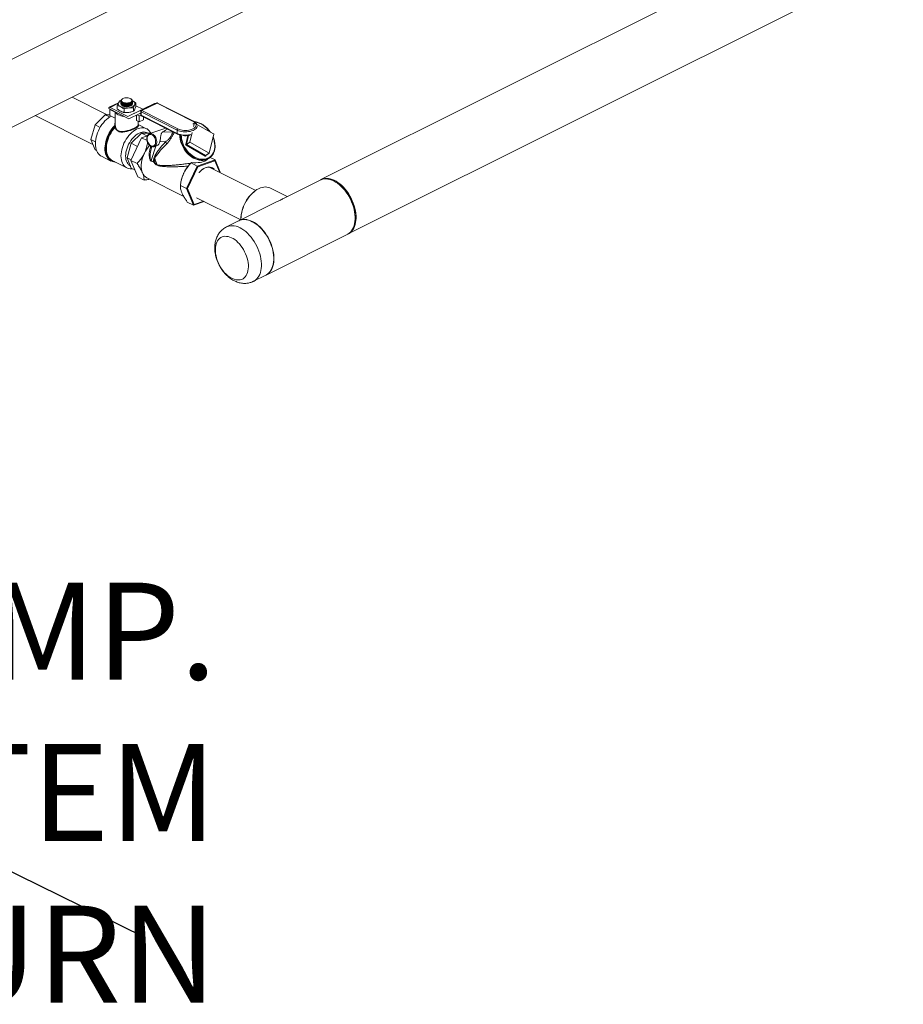
# Model space of a CAD drawing. Units: inches. Extents: x 58 to 528, y -59 to 197.
# Drawn here: x 379 to 411, y -59 to -23 of the extents above; entities that cross this region are included whole.
import ezdxf

# ---------------------------------------------------------------- set-up
doc = ezdxf.new("R2010")
doc.units = ezdxf.units.IN
doc.header["$MEASUREMENT"] = 0
doc.layers.add('TXT', color=7, linetype='Continuous')
doc.styles.add('SIM1', font='ROMANS')

# ---------------------------------------------------------------- blocks, each defined once
blk = doc.blocks.new('A$C2DCC07CE')
at = {"color": 7, "linetype": 'Continuous', "lineweight": 15}
for p, q in [((319.913, 31.962), (299.92, 21.966)), ((298.127, 30.968), (264.665, 14.238)), ((300.898, 20.009), (320.891, 30.006)), ((265.514, 12.216), (299.105, 29.012)), ((292.217, 24.302), (290.954, 24.936)), ((292.732, 24.844), (292.747, 24.855)), ((292.768, 24.874), (292.761, 24.869)), ((293.086, 24.866), (293.075, 24.874)), ((292.275, 24.533), (292.275, 24.523)), ((293.001, 24.155), (292.275, 24.523)), ((292.629, 24.736), (292.293, 24.571)), ((292.319, 24.497), (292.322, 24.499)), ((292.507, 24.401), (292.319, 24.497)), ((292.319, 24.279), (292.319, 24.497)), ((292.623, 24.716), (292.324, 24.568)), ((292.965, 24.243), (292.324, 24.568)), ((292.586, 24.633), (292.586, 24.507)), ((292.678, 24.8), (292.719, 24.812)), ((292.714, 24.803), (292.714, 24.802)), ((292.714, 24.802), (292.716, 24.791)), ((292.714, 24.771), (292.714, 24.768)), ((292.714, 24.754), (292.714, 24.751)), ((292.714, 24.737), (292.714, 24.735)), ((292.714, 24.72), (292.714, 24.718)), ((292.714, 24.703), (292.714, 24.701)), ((292.724, 24.81), (292.724, 24.809)), ((292.724, 24.809), (292.728, 24.792)), ((292.829, 24.51), (292.829, 24.384)), ((292.846, 24.698), (292.849, 24.698)), ((292.846, 24.681), (292.849, 24.681)), ((292.846, 24.665), (292.849, 24.664)), ((292.846, 24.648), (292.849, 24.647)), ((292.846, 24.631), (292.849, 24.63)), ((292.846, 24.614), (292.849, 24.613)), ((292.848, 24.715), (292.849, 24.715)), ((292.965, 24.243), (293.499, 24.506)), ((293.502, 24.506), (292.968, 24.243)), ((293, 24.72), (293.001, 24.72)), ((293, 24.704), (293.004, 24.704)), ((293, 24.687), (293.004, 24.687)), ((293, 24.67), (293.004, 24.67)), ((293, 24.653), (293.004, 24.654)), ((293, 24.636), (293.004, 24.637)), ((293, 24.619), (293.004, 24.62)), ((293, 24.602), (293.004, 24.603)), ((293.119, 24.806), (293.119, 24.811)), ((293.126, 24.804), (293.135, 24.801)), ((293.129, 24.804), (293.135, 24.801)), ((293.129, 24.797), (293.129, 24.8)), ((293.165, 24.553), (293.165, 24.428)), ((293.257, 24.72), (293.257, 24.595)), ((293.499, 24.506), (293.257, 24.629)), ((293.39, 24.446), (293.924, 24.709)), ((293.955, 24.707), (293.42, 24.444)), ((293.998, 24.725), (293.45, 24.455)), ((294.015, 24.724), (293.467, 24.454)), ((293.924, 24.709), (293.502, 24.506)), ((293.958, 24.705), (293.955, 24.707)), ((295.312, 24.065), (294.015, 24.724)), ((295.329, 24.066), (294.031, 24.725)), ((289.628, 24.273), (291.705, 23.23)), ((291.783, 23.936), (292.15, 24.303)), ((292.307, 24.223), (292.15, 24.303)), ((292.15, 24.303), (292.319, 24.301)), ((292.507, 24.184), (292.319, 24.279)), ((292.507, 24.405), (292.507, 24.401)), ((292.507, 24.401), (292.507, 24.184)), ((292.507, 24.184), (292.507, 23.964)), ((293.39, 24.446), (292.968, 24.243)), ((293.003, 24.156), (293.402, 24.348)), ((293.279, 24.092), (293.279, 24.288)), ((293.301, 24.299), (293.377, 24.26)), ((293.432, 24.288), (293.377, 24.26)), ((293.377, 24.26), (293.377, 24.043)), ((293.377, 24.043), (293.525, 24.115)), ((293.405, 24.347), (293.43, 24.335)), ((293.433, 24.437), (293.42, 24.444)), ((293.43, 24.421), (293.43, 24.301)), ((294.738, 23.75), (293.44, 24.408)), ((293.44, 24.408), (293.44, 24.288)), ((293.44, 24.288), (294.738, 23.63)), ((293.45, 24.268), (294.748, 23.609)), ((293.467, 24.454), (294.765, 23.796)), ((293.525, 24.115), (293.525, 24.23)), ((291.63, 23.414), (291.783, 23.936)), ((291.964, 23.844), (291.783, 23.936)), ((292.484, 23.867), (292.484, 23.87)), ((292.508, 23.964), (292.508, 23.933)), ((292.515, 23.865), (292.515, 23.862)), ((293.279, 24.092), (293.377, 24.043)), ((293.337, 23.926), (293.337, 24.063)), ((293.638, 23.801), (293.337, 23.955)), ((294.331, 23.821), (293.751, 23.622)), ((295.307, 23.967), (295.359, 24.003)), ((295.36, 24.004), (295.308, 23.968)), ((295.359, 24.003), (295.329, 23.875)), ((296.054, 23.612), (295.363, 24.004)), ((295.46, 23.898), (295.46, 23.895)), ((291.798, 23.329), (291.63, 23.414)), ((291.783, 23.041), (291.63, 23.414)), ((293.071, 22.661), (293.457, 23.475)), ((293.089, 23.274), (293.457, 23.64)), ((293.651, 23.542), (293.457, 23.64)), ((293.457, 23.64), (293.795, 23.637)), ((293.457, 23.475), (293.673, 23.549)), ((293.457, 23.475), (293.657, 23.374)), ((293.7, 23.638), (293.668, 23.654)), ((294.227, 23.689), (294.58, 23.671)), ((294.738, 23.75), (294.738, 23.63)), ((295.047, 23.234), (295.123, 23.553)), ((295.151, 23.556), (295.073, 23.233)), ((295.278, 23.663), (295.195, 23.317)), ((295.891, 22.923), (296.056, 23.608)), ((292.936, 22.751), (293.089, 23.274)), ((293.309, 23.162), (293.089, 23.274)), ((293.971, 23.177), (293.805, 22.65)), ((293.832, 23.156), (293.81, 23.085)), ((293.911, 23.157), (294.001, 23.188)), ((294.324, 23.331), (294.119, 23.342)), ((295.752, 22.814), (295.061, 23.206)), ((295.073, 23.233), (295.195, 23.317)), ((295.075, 23.229), (295.197, 23.313)), ((295.075, 23.229), (295.766, 22.837)), ((295.197, 23.313), (295.888, 22.921)), ((291.837, 23.014), (291.783, 23.041)), ((292.011, 22.81), (292.354, 22.636)), ((293.079, 22.679), (292.936, 22.751)), ((293.089, 22.379), (292.936, 22.751)), ((295.766, 22.837), (295.888, 22.921)), ((295.769, 22.837), (295.891, 22.921)), ((295.78, 22.845), (295.775, 22.822)), ((295.778, 22.66), (295.885, 22.734)), ((296.104, 22.675), (295.927, 22.765)), ((292.399, 22.658), (292.924, 22.392)), ((293.071, 22.661), (293.296, 22.547)), ((293.322, 22.065), (293.071, 22.661)), ((293.217, 22.314), (293.089, 22.379)), ((293.896, 22.59), (293.816, 22.631)), ((293.819, 22.641), (293.899, 22.6)), ((295.08, 21.642), (295.467, 22.456)), ((295.113, 21.644), (295.487, 22.43)), ((295.147, 22.464), (295.14, 22.456)), ((295.164, 22.484), (295.147, 22.464)), ((295.252, 22.58), (295.242, 22.57)), ((295.467, 22.456), (295.242, 22.57)), ((295.467, 22.456), (296.104, 22.675)), ((295.467, 22.456), (295.487, 22.43)), ((295.487, 22.43), (296.102, 22.641)), ((297.569, 21.577), (295.898, 22.413)), ((296.104, 22.675), (296.102, 22.641)), ((296.102, 22.641), (296.268, 22.247)), ((296.104, 22.675), (296.289, 22.236)), ((293.322, 22.065), (293.547, 21.951)), ((293.651, 22.033), (294.978, 21.36)), ((295.08, 21.642), (294.855, 21.756)), ((294.894, 21.965), (294.89, 21.949)), ((295.08, 21.642), (295.113, 21.644)), ((295.331, 21.046), (295.08, 21.642)), ((295.356, 21.069), (295.113, 21.644)), ((298.699, 21.355), (298.077, 21.666)), ((299.888, 21.95), (298.64, 21.326)), ((300.557, 21.803), (300.532, 21.822)), ((295.44, 21.314), (297.029, 20.52)), ((297.547, 21.561), (297.522, 21.542)), ((295.331, 21.046), (295.106, 21.16)), ((295.714, 21.178), (295.331, 21.046)), ((295.331, 21.046), (295.356, 21.069)), ((295.697, 21.186), (295.356, 21.069)), ((298.216, 21.114), (296.964, 20.488)), ((297.038, 20.575), (297.038, 20.543)), ((301.151, 20.585), (301.151, 20.617)), ((296.955, 20.483), (296.513, 20.262)), ((297.943, 18.531), (300.866, 19.993)), ((297.491, 18.306), (297.933, 18.527))]:
    blk.add_line(p, q, dxfattribs=at)
at = {"color": 7, "linetype": 'Continuous', "lineweight": 15, "flags": 128}
for points in [[(292.789, 24.886), (292.763, 24.87), (292.745, 24.852), (292.735, 24.833), (292.734, 24.812), (292.741, 24.792), (292.757, 24.773), (292.78, 24.757), (292.811, 24.743), (292.846, 24.733), (292.885, 24.727), (292.925, 24.725), (292.966, 24.728), (293.004, 24.734), (293.039, 24.745), (293.068, 24.76), (293.09, 24.777), (293.104, 24.796), (293.11, 24.816), (293.107, 24.836), (293.095, 24.856), (293.075, 24.874), (293.048, 24.889), (293.015, 24.901), (292.978, 24.909), (292.938, 24.913), (292.897, 24.913), (292.858, 24.908), (292.821, 24.899), (292.789, 24.886)], [(292.708, 24.59), (292.682, 24.605), (292.661, 24.621), (292.644, 24.639), (292.631, 24.657), (292.624, 24.677), (292.622, 24.696), (292.624, 24.716), (292.632, 24.735)], [(293.067, 24.621), (293.033, 24.608), (292.994, 24.598), (292.952, 24.593), (292.909, 24.592), (292.866, 24.595), (292.826, 24.603), (292.79, 24.615), (292.76, 24.631), (292.736, 24.649), (292.721, 24.669), (292.715, 24.691), (292.714, 24.695)], [(292.756, 24.743), (292.767, 24.737), (292.796, 24.724), (292.831, 24.714), (292.869, 24.708), (292.91, 24.706), (292.951, 24.708), (292.991, 24.714), (293.028, 24.724), (293.06, 24.737), (293.086, 24.753), (293.105, 24.77), (293.116, 24.789), (293.119, 24.806)], [(293.211, 24.655), (293.198, 24.637), (293.18, 24.619), (293.158, 24.603), (293.132, 24.588), (293.102, 24.576), (293.07, 24.565), (293.034, 24.556), (292.997, 24.55)], [(293.135, 24.801), (293.161, 24.786), (293.182, 24.769), (293.2, 24.752), (293.212, 24.733), (293.219, 24.714), (293.222, 24.694), (293.219, 24.675), (293.211, 24.655)], [(292.363, 24.257), (292.311, 24.226), (292.251, 24.183), (292.192, 24.134), (292.136, 24.078), (292.082, 24.017), (292.032, 23.95), (291.985, 23.88), (291.943, 23.806), (291.905, 23.729), (291.872, 23.651), (291.845, 23.571), (291.823, 23.491), (291.808, 23.412), (291.799, 23.334), (291.795, 23.259)], [(292.825, 24.244), (292.821, 24.244), (292.763, 24.254), (292.709, 24.267), (292.66, 24.285), (292.616, 24.305), (292.578, 24.329), (292.548, 24.355), (292.525, 24.384), (292.517, 24.4)], [(292.202, 22.793), (292.182, 22.836), (292.162, 22.897), (292.148, 22.962), (292.14, 23.032), (292.139, 23.105), (292.144, 23.181), (292.155, 23.26), (292.172, 23.339), (292.195, 23.419), (292.224, 23.499), (292.258, 23.577), (292.297, 23.653), (292.341, 23.726), (292.389, 23.796), (292.441, 23.86), (292.495, 23.92)], [(292.484, 23.87), (292.431, 23.807), (292.382, 23.74), (292.336, 23.668), (292.296, 23.594), (292.26, 23.517), (292.229, 23.438), (292.204, 23.359), (292.186, 23.279), (292.173, 23.201), (292.166, 23.124), (292.166, 23.051), (292.172, 22.98), (292.185, 22.914), (292.203, 22.853), (292.228, 22.798), (292.258, 22.749), (292.293, 22.707), (292.334, 22.672), (292.379, 22.645), (292.428, 22.625), (292.48, 22.614), (292.487, 22.614)], [(292.481, 22.617), (292.429, 22.628), (292.38, 22.647), (292.335, 22.674), (292.295, 22.709), (292.259, 22.751), (292.229, 22.799), (292.205, 22.854), (292.186, 22.915), (292.174, 22.981), (292.168, 23.051), (292.168, 23.124), (292.174, 23.201), (292.187, 23.279), (292.206, 23.358), (292.231, 23.437), (292.261, 23.515), (292.297, 23.592), (292.337, 23.667), (292.382, 23.738), (292.431, 23.805), (292.484, 23.867)], [(292.503, 23.849), (292.452, 23.788), (292.404, 23.723), (292.36, 23.653), (292.32, 23.58), (292.285, 23.505), (292.256, 23.429), (292.231, 23.351), (292.213, 23.274), (292.201, 23.198), (292.194, 23.123), (292.194, 23.052), (292.2, 22.983), (292.212, 22.919), (292.23, 22.86), (292.254, 22.806), (292.27, 22.778)], [(293.335, 23.936), (293.338, 23.933), (293.349, 23.917), (293.349, 23.899), (293.337, 23.88), (293.312, 23.858), (293.274, 23.834), (293.226, 23.809), (293.175, 23.785), (293.119, 23.761), (293.058, 23.738), (292.996, 23.718), (292.927, 23.699), (292.859, 23.685), (292.786, 23.677), (292.716, 23.68), (292.656, 23.693), (292.602, 23.718), (292.564, 23.747), (292.534, 23.783), (292.503, 23.849), (292.503, 23.849)], [(292.718, 22.819), (292.721, 22.892), (292.731, 22.968), (292.746, 23.044), (292.767, 23.122), (292.794, 23.199), (292.826, 23.275), (292.863, 23.348), (292.904, 23.42), (292.95, 23.487), (293, 23.551), (293.052, 23.609), (293.107, 23.662), (293.164, 23.708), (293.222, 23.748), (293.281, 23.781), (293.34, 23.806), (293.398, 23.824), (293.455, 23.833), (293.51, 23.835), (293.562, 23.828), (293.612, 23.813), (293.658, 23.791), (293.699, 23.761), (293.736, 23.723), (293.768, 23.679), (293.791, 23.637)], [(295.46, 23.895), (295.457, 23.873), (295.445, 23.842), (295.424, 23.812), (295.394, 23.785), (295.356, 23.759), (295.311, 23.737), (295.26, 23.719), (295.204, 23.704), (295.145, 23.694), (295.083, 23.688), (295.02, 23.687), (294.957, 23.691), (294.896, 23.699), (294.839, 23.712), (294.786, 23.729), (294.738, 23.75)], [(294.765, 23.796), (294.81, 23.776), (294.862, 23.76), (294.917, 23.748), (294.976, 23.741), (295.036, 23.738), (295.096, 23.74), (295.155, 23.747), (295.211, 23.759), (295.262, 23.774), (295.308, 23.794), (295.348, 23.816), (295.38, 23.842), (295.403, 23.87), (295.418, 23.899), (295.423, 23.929), (295.423, 23.934)], [(295.925, 23.685), (295.913, 23.701), (295.863, 23.763), (295.809, 23.821), (295.75, 23.873), (295.689, 23.918), (295.625, 23.958), (295.559, 23.99), (295.493, 24.014), (295.426, 24.031), (295.378, 24.039)], [(292.886, 22.819), (292.889, 22.887), (292.898, 22.957), (292.913, 23.028), (292.935, 23.1), (292.962, 23.171), (292.994, 23.24), (293.031, 23.307), (293.072, 23.371), (293.117, 23.431), (293.165, 23.486), (293.216, 23.535), (293.269, 23.578), (293.323, 23.614), (293.378, 23.643), (293.432, 23.664), (293.486, 23.677), (293.538, 23.682), (293.587, 23.679), (293.634, 23.668), (293.668, 23.654)], [(293.965, 23.305), (293.966, 23.346), (293.96, 23.389), (293.949, 23.431), (293.931, 23.472), (293.909, 23.509), (293.883, 23.541), (293.854, 23.566), (293.823, 23.584), (293.792, 23.593), (293.761, 23.594), (293.733, 23.586), (293.708, 23.57), (293.687, 23.547), (293.671, 23.516), (293.661, 23.48), (293.657, 23.44), (293.66, 23.398), (293.668, 23.355), (293.683, 23.313), (293.703, 23.274), (293.727, 23.24), (293.755, 23.211), (293.785, 23.19), (293.816, 23.176), (293.847, 23.171), (293.877, 23.174), (293.904, 23.186), (293.927, 23.206), (293.945, 23.233), (293.958, 23.267), (293.965, 23.305)], [(293.75, 23.621), (293.763, 23.625), (293.795, 23.628), (293.827, 23.621), (293.86, 23.607), (293.892, 23.584), (293.922, 23.555), (293.948, 23.519), (293.971, 23.479), (293.988, 23.436), (293.999, 23.39), (294.004, 23.345), (294.004, 23.302)], [(295.663, 22.66), (295.6, 22.661), (295.533, 22.669), (295.466, 22.686), (295.399, 22.71), (295.333, 22.741), (295.268, 22.78), (295.206, 22.825), (295.146, 22.877), (295.09, 22.934), (295.039, 22.996), (294.992, 23.062), (294.951, 23.131), (294.916, 23.203), (294.887, 23.277), (294.865, 23.351), (294.85, 23.426), (294.842, 23.499), (294.841, 23.571), (294.841, 23.575)], [(294.89, 23.587), (294.89, 23.577), (294.892, 23.505), (294.901, 23.432), (294.917, 23.358), (294.94, 23.285), (294.97, 23.212), (295.007, 23.141), (295.049, 23.074), (295.097, 23.009), (295.149, 22.949), (295.206, 22.894), (295.266, 22.845), (295.329, 22.803), (295.394, 22.767), (295.46, 22.739), (295.526, 22.718), (295.593, 22.705), (295.657, 22.7), (295.72, 22.704), (295.78, 22.715), (295.837, 22.735), (295.889, 22.762), (295.937, 22.796), (295.979, 22.838), (296.016, 22.886), (296.046, 22.94), (296.069, 22.999), (296.085, 23.063), (296.094, 23.13), (296.096, 23.2), (296.091, 23.273), (296.078, 23.346), (296.058, 23.42), (296.031, 23.493), (296.029, 23.498)], [(291.795, 23.259), (291.799, 23.187), (291.808, 23.118), (291.823, 23.054), (291.845, 22.996), (291.872, 22.943), (291.905, 22.896), (291.943, 22.857), (291.985, 22.825), (292.011, 22.81)], [(293.922, 23.161), (293.914, 23.158), (293.911, 23.157)], [(293.122, 22.362), (293.107, 22.36), (293.052, 22.359), (293, 22.365), (292.95, 22.38), (292.904, 22.403), (292.863, 22.433), (292.826, 22.47), (292.794, 22.514), (292.767, 22.565), (292.746, 22.621), (292.731, 22.683), (292.721, 22.749), (292.718, 22.819)], [(293.057, 22.457), (293.031, 22.473), (292.994, 22.504), (292.962, 22.542), (292.935, 22.586), (292.913, 22.637), (292.898, 22.693), (292.889, 22.754), (292.886, 22.819)], [(293.492, 22.213), (293.471, 22.276), (293.456, 22.346), (293.449, 22.42), (293.449, 22.499), (293.457, 22.581), (293.473, 22.665), (293.495, 22.75), (293.524, 22.835), (293.56, 22.918)], [(296.068, 22.349), (296.053, 22.363), (296.016, 22.39), (295.975, 22.409), (295.93, 22.42), (295.883, 22.422), (295.833, 22.417), (295.782, 22.403), (295.729, 22.381), (295.677, 22.352), (295.626, 22.315), (295.576, 22.272), (295.528, 22.222), (295.525, 22.218)], [(295.962, 22.4), (295.923, 22.411), (295.881, 22.414), (295.837, 22.412), (295.792, 22.402), (295.745, 22.386), (295.699, 22.363), (295.652, 22.335), (295.63, 22.319)], [(300.866, 19.993), (300.886, 20.004), (300.936, 20.037), (300.982, 20.079), (301.023, 20.127), (301.058, 20.182), (301.088, 20.244), (301.113, 20.311), (301.131, 20.384), (301.144, 20.461), (301.15, 20.543), (301.15, 20.628), (301.144, 20.715), (301.131, 20.805), (301.113, 20.896), (301.088, 20.988), (301.058, 21.08), (301.023, 21.171), (300.982, 21.26), (300.936, 21.347), (300.886, 21.43), (300.832, 21.511), (300.774, 21.586), (300.713, 21.657), (300.649, 21.722), (300.583, 21.782), (300.515, 21.834), (300.447, 21.88), (300.377, 21.919), (300.308, 21.95), (300.239, 21.973), (300.172, 21.987), (300.106, 21.994), (300.042, 21.993), (299.981, 21.983), (299.923, 21.965), (299.888, 21.95)], [(299.904, 21.957), (299.941, 21.975), (299.998, 21.995), (300.058, 22.007), (300.121, 22.011), (300.187, 22.006), (300.254, 21.993), (300.323, 21.972), (300.392, 21.943), (300.461, 21.906), (300.53, 21.862), (300.598, 21.811), (300.665, 21.754), (300.729, 21.69), (300.791, 21.62), (300.85, 21.546), (300.905, 21.467), (300.956, 21.384)], [(298.077, 21.666), (298.028, 21.686), (297.974, 21.698), (297.918, 21.703), (297.859, 21.699), (297.799, 21.688), (297.737, 21.668), (297.674, 21.64), (297.612, 21.606), (297.55, 21.563), (297.49, 21.515), (297.431, 21.459), (297.374, 21.398), (297.321, 21.332), (297.271, 21.262), (297.224, 21.187), (297.182, 21.11), (297.145, 21.029), (297.113, 20.948), (297.086, 20.865), (297.065, 20.783), (297.05, 20.701), (297.041, 20.621), (297.038, 20.543), (297.038, 20.525)], [(300.956, 21.384), (301.003, 21.298), (301.045, 21.209), (301.082, 21.119), (301.113, 21.027), (301.139, 20.935), (301.159, 20.844), (301.173, 20.754), (301.181, 20.665), (301.182, 20.58), (301.178, 20.497), (301.167, 20.419), (301.15, 20.345), (301.127, 20.276), (301.098, 20.213), (301.064, 20.156), (301.024, 20.106), (300.98, 20.063), (300.931, 20.027), (300.882, 20.002)], [(296.607, 20.296), (296.549, 20.278), (296.513, 20.262)], [(297.492, 18.306), (297.51, 18.316), (297.56, 18.349), (297.606, 18.39), (297.647, 18.438), (297.683, 18.493), (297.713, 18.555), (297.737, 18.622), (297.756, 18.694), (297.768, 18.772), (297.775, 18.853), (297.775, 18.938), (297.769, 19.026), (297.757, 19.116), (297.738, 19.207), (297.714, 19.298), (297.684, 19.39), (297.649, 19.481), (297.608, 19.57), (297.562, 19.657), (297.512, 19.741), (297.458, 19.821), (297.4, 19.897), (297.339, 19.968), (297.276, 20.033), (297.21, 20.093), (297.142, 20.146), (297.073, 20.192), (297.004, 20.23), (296.935, 20.261), (296.866, 20.285), (296.798, 20.3), (296.732, 20.307), (296.668, 20.305), (296.607, 20.296)], [(297.049, 20.517), (296.991, 20.499), (296.955, 20.483)], [(296.96, 20.486), (296.999, 20.503), (297.057, 20.521), (297.118, 20.531), (297.182, 20.532), (297.248, 20.526), (297.315, 20.511), (297.384, 20.488), (297.453, 20.457)], [(297.933, 18.527), (297.952, 18.536), (298.002, 18.57), (298.048, 18.611), (298.089, 18.659), (298.124, 18.714), (298.155, 18.776), (298.179, 18.843), (298.198, 18.915), (298.21, 18.993), (298.217, 19.074), (298.217, 19.159), (298.211, 19.247), (298.199, 19.337), (298.18, 19.428), (298.156, 19.519), (298.126, 19.611), (298.091, 19.702), (298.05, 19.791), (298.004, 19.878), (297.954, 19.962), (297.9, 20.042), (297.842, 20.118), (297.781, 20.189), (297.718, 20.254), (297.652, 20.314), (297.584, 20.367), (297.515, 20.413), (297.446, 20.451), (297.377, 20.482), (297.308, 20.506), (297.24, 20.521), (297.174, 20.528), (297.11, 20.526), (297.049, 20.517)], [(297.453, 20.457), (297.523, 20.418), (297.592, 20.373), (297.659, 20.32), (297.725, 20.261), (297.789, 20.195), (297.85, 20.124), (297.908, 20.049), (297.962, 19.968), (298.012, 19.885), (298.058, 19.798), (298.099, 19.709), (298.134, 19.618), (298.165, 19.526), (298.189, 19.435), (298.207, 19.343), (298.22, 19.254), (298.226, 19.166), (298.226, 19.081), (298.22, 18.999), (298.207, 18.922), (298.189, 18.849), (298.165, 18.782), (298.134, 18.72), (298.099, 18.665), (298.058, 18.617), (298.012, 18.575), (297.962, 18.542), (297.938, 18.529)], [(297.015, 18.36), (296.962, 18.353), (296.906, 18.353), (296.848, 18.361), (296.789, 18.378), (296.729, 18.402), (296.669, 18.433), (296.609, 18.472), (296.55, 18.518), (296.493, 18.57), (296.438, 18.628), (296.386, 18.691), (296.338, 18.759), (296.293, 18.831), (296.252, 18.906), (296.216, 18.983), (296.186, 19.062), (296.16, 19.141), (296.14, 19.221), (296.127, 19.3), (296.119, 19.377), (296.117, 19.451), (296.121, 19.523), (296.132, 19.59), (296.148, 19.653), (296.17, 19.711), (296.198, 19.762), (296.231, 19.808), (296.268, 19.846), (296.311, 19.877), (296.357, 19.901), (296.408, 19.917), (296.461, 19.925), (296.517, 19.924), (296.575, 19.916), (296.634, 19.9), (296.694, 19.876), (296.754, 19.844), (296.814, 19.805), (296.873, 19.759), (296.93, 19.707), (296.985, 19.649), (297.037, 19.586), (297.085, 19.518), (297.13, 19.447), (297.171, 19.372), (297.207, 19.295), (297.238, 19.216), (297.263, 19.136), (297.283, 19.056), (297.297, 18.978), (297.304, 18.901), (297.306, 18.826), (297.302, 18.755), (297.291, 18.687), (297.275, 18.624), (297.253, 18.567), (297.225, 18.515), (297.192, 18.47), (297.155, 18.431), (297.112, 18.4), (297.066, 18.376), (297.015, 18.36)]]:
    blk.add_lwpolyline(points, dxfattribs=at)
at = {"color": 7, "linetype": 'Continuous', "lineweight": 15}
for centre, radius, start, end in [((292.774, 24.803), 0.0598, 135.5726, 190.9562), ((292.307, 24.54), 0.0327, 59.9919, 191.9835), ((292.79, 24.63), 0.189, 113.4984, 146.3299), ((292.921, 25.065), 0.521, 245.8715, 278.4334), ((292.912, 25.027), 0.34, 244.8435, 300.3766), ((292.912, 25.01), 0.34, 244.842, 300.3781), ((292.912, 24.994), 0.34, 244.8419, 300.3773), ((292.912, 24.977), 0.34, 244.842, 300.3781), ((292.912, 24.96), 0.34, 244.8419, 300.3773), ((292.912, 24.943), 0.34, 244.842, 300.3781), ((292.91, 25.112), 0.401, 261.2607, 283.0293), ((292.91, 25.094), 0.401, 261.2556, 283.0363), ((292.91, 25.078), 0.401, 261.2607, 283.0293), ((292.91, 25.061), 0.401, 261.2606, 283.0313), ((292.91, 25.044), 0.401, 261.2607, 283.0293), ((292.91, 25.027), 0.402, 261.2634, 283.0285), ((292.91, 25.01), 0.401, 261.2607, 283.0293), ((292.911, 24.99), 0.398, 270.0249, 283.0257), ((293.035, 24.712), 0.096, 289.1938, 344.8558), ((293.501, 24.509), 0.00308, 239.2411, 292.32), ((293.937, 24.678), 0.034, 59.3317, 112.1711), ((294.015, 24.691), 0.0375, 63.1042, 116.2371), ((294.005, 24.708), 0.0181, 58.7315, 113.2468), ((294.024, 24.708), 0.0186, 66.0493, 120.4716), ((292.967, 24.246), 0.0031, 239.4291, 292.132), ((292.991, 24.18), 0.0273, 289.9897, 295.4793), ((293.403, 24.414), 0.034, 59.3065, 112.1963), ((293.403, 24.345), 0.00311, 59.5575, 111.9789), ((293.467, 24.421), 0.0375, 116.2371, 180), ((293.446, 24.424), 0.0165, 188.2237, 250.4828), ((293.467, 24.301), 0.0375, 180, 243.1042), ((293.446, 24.303), 0.0165, 188.2237, 250.4828), ((293.494, 24.407), 0.054, 120.3663, 178.9636), ((293.462, 24.286), 0.0215, 174.151, 237.1824), ((293.458, 24.438), 0.0181, 58.7153, 113.2835), ((292.496, 23.846), 0.0264, 44.3227, 118.454), ((292.496, 23.844), 0.0264, 44.3227, 118.454), ((292.526, 23.893), 0.0495, 210.9979, 241.9587), ((292.492, 23.936), 0.0163, 279.458, 349.8761), ((292.498, 23.866), 0.0177, 286.4228, 348.4176), ((294.792, 23.749), 0.054, 120.3199, 179.0087), ((295.322, 24.049), 0.0186, 66.0048, 120.4787), ((295.23, 23.874), 0.209, 29.3227, 66.8414), ((295.361, 24.002), 0.00213, 52.5958, 165.2909), ((294.56, 23.863), 0.193, 276.0414, 286.1555), ((294.983, 24.129), 0.556, 243.8839, 257.121), ((294.759, 23.627), 0.021, 173.2046, 238.0632), ((295.038, 24.369), 0.803, 259.9079, 283.9895), ((296.052, 23.609), 0.00413, 351.4361, 60.7811), ((294.66, 22.399), 1.216, 138.5243, 154.7692), ((293.841, 23.302), 0.163, 299.9668, 359.8401), ((294.133, 23.211), 0.225, 8.6917, 32.1943), ((295.074, 23.23), 0.028, 171.1781, 240.9392), ((295.061, 23.258), 0.0276, 238.1054, 295.9226), ((295.103, 23.195), 0.0438, 129.4675, 165.9672), ((295.077, 23.232), 0.00413, 171.4121, 240.7768), ((295.199, 23.317), 0.0041, 171.137, 240.9145), ((292.507, 22.939), 0.338, 205.5004, 270.8843), ((292.552, 22.951), 0.33, 211.4673, 242.3849), ((294.161, 22.664), 0.269, 158.7447, 193.7598), ((293.751, 22.569), 0.25, 41.9808, 50.5449), ((294.135, 22.66), 0.212, 158.9819, 208.0954), ((294.851, 22.941), 0.937, 192.6027, 207.9044), ((295.794, 22.803), 0.0438, 129.4675, 165.9672), ((295.761, 22.826), 0.0145, 232.4906, 345.4259), ((295.768, 22.839), 0.0024, 236.2797, 300.5736), ((295.779, 22.834), 0.0124, 177.675, 249.9157), ((295.889, 22.923), 0.00213, 232.4872, 345.3995), ((293.728, 22.661), 0.0925, 341.0028, 347.3098), ((293.809, 22.62), 0.0927, 341.0127, 347.3095), ((293.879, 22.59), 0.0748, 322.744, 336.493), ((293.935, 22.503), 0.0874, 346.815, 359.354), ((296.089, 21.674), 1.23, 140.4982, 154.709), ((295.637, 23.122), 0.463, 273.2023, 288.6241), ((293.813, 22.336), 0.344, 200.9833, 241.8519), ((296.071, 21.678), 1.211, 154.4996, 166.2689), ((299.581, 20.573), 1.571, 1.5845, 51.5453), ((298.313, 20.542), 1.275, 128.3487, 178.5212)]:
    blk.add_arc(centre, radius, start, end, dxfattribs=at)
for centre, major_axis, ratio, start_param, end_param in [((292.529, 22.942), (1.96, 0.918), 0.039184, -0.54163, -0.324265), ((296.234, 23.649), (1.682, 0.04), 0.193783, 2.904392, 2.95107), ((298.96, 25.687), (5.061, 3.161), 0.154635, 2.622083, 2.929064), ((298.811, 25.669), (4.901, 3.124), 0.122714, 2.627319, 2.9343), ((293.947, 23.429), (-0.025, 0.248), 0.720564, 3.307613, 4.278235), ((294.945, 22.992), (-0.905, 0.236), 0.380096, 2.013356, 2.825872)]:
    blk.add_ellipse(centre, major_axis=major_axis, ratio=ratio, start_param=start_param, end_param=end_param, dxfattribs=at)
for points, knots in [([(292.716, 24.791), (292.718, 24.786), (292.724, 24.77), (292.75, 24.746), (292.8, 24.724), (292.863, 24.711), (292.932, 24.709), (293, 24.718), (293.058, 24.738), (293.1, 24.765), (293.123, 24.797), (293.12, 24.83), (293.106, 24.854), (293.088, 24.864), (293.085, 24.865)], [0, 0, 0, 0, 0.043604, 0.137605, 0.231661, 0.325732, 0.419786, 0.513777, 0.607697, 0.701566, 0.795425, 0.889328, 0.983304, 1, 1, 1, 1]), ([(293.126, 24.815), (293.128, 24.805), (293.13, 24.783), (293.105, 24.75), (293.061, 24.723), (293, 24.704), (292.931, 24.695), (292.861, 24.697), (292.797, 24.71), (292.748, 24.733), (292.718, 24.76), (292.717, 24.78), (292.716, 24.788)], [0, 0, 0, 0, 0.102215, 0.204411, 0.30651, 0.408549, 0.510595, 0.612721, 0.714965, 0.817295, 0.919678, 1, 1, 1, 1]), ([(292.728, 24.792), (292.724, 24.799), (292.716, 24.814), (292.722, 24.832), (292.73, 24.843), (292.732, 24.844)], [0, 0, 0, 0, 0.396563, 0.914369, 1, 1, 1, 1]), ([(292.762, 24.868), (292.758, 24.865), (292.739, 24.854), (292.725, 24.829), (292.723, 24.806), (292.728, 24.794), (292.728, 24.792)], [0, 0, 0, 0, 0.124613, 0.540551, 0.956716, 1, 1, 1, 1]), ([(293.111, 24.838), (293.113, 24.837), (293.121, 24.83), (293.124, 24.822), (293.126, 24.815)], [0, 0, 0, 0, 0.130578, 1, 1, 1, 1]), ([(292.586, 24.633), (292.594, 24.652), (292.609, 24.69), (292.625, 24.72), (292.632, 24.735)], [0, 0, 0, 0, 0.496964, 1, 1, 1, 1]), ([(292.708, 24.59), (292.683, 24.601), (292.642, 24.62), (292.602, 24.629), (292.586, 24.633)], [0, 0, 0, 0, 0.598356, 1, 1, 1, 1]), ([(292.586, 24.507), (292.602, 24.495), (292.642, 24.464), (292.683, 24.441), (292.708, 24.427)], [0, 0, 0, 0, 0.401644, 1, 1, 1, 1]), ([(292.632, 24.735), (292.639, 24.747), (292.655, 24.774), (292.67, 24.791), (292.678, 24.8)], [0, 0, 0, 0, 0.461764, 1, 1, 1, 1]), ([(292.829, 24.51), (292.819, 24.518), (292.779, 24.549), (292.738, 24.572), (292.708, 24.59)], [0, 0, 0, 0, 0.255008, 1, 1, 1, 1]), ([(292.716, 24.785), (292.715, 24.783), (292.712, 24.771), (292.728, 24.748), (292.764, 24.72), (292.82, 24.701), (292.887, 24.692), (292.958, 24.695), (293.024, 24.708), (293.08, 24.73), (293.116, 24.76), (293.13, 24.783), (293.128, 24.796), (293.128, 24.797)], [0, 0, 0, 0, 0.0173354, 0.1246841, 0.2321431, 0.3397075, 0.4472828, 0.554793, 0.6621945, 0.7694721, 0.8766786, 0.9839018, 1, 1, 1, 1]), ([(292.716, 24.768), (292.715, 24.767), (292.712, 24.754), (292.728, 24.731), (292.764, 24.704), (292.82, 24.684), (292.887, 24.675), (292.958, 24.678), (293.024, 24.691), (293.08, 24.713), (293.116, 24.743), (293.13, 24.766), (293.128, 24.779), (293.128, 24.78)], [0, 0, 0, 0, 0.0173353, 0.1246839, 0.2321429, 0.3397073, 0.4472828, 0.554793, 0.6621945, 0.7694721, 0.8766786, 0.9839018, 1, 1, 1, 1]), ([(292.716, 24.751), (292.715, 24.75), (292.712, 24.737), (292.728, 24.714), (292.764, 24.687), (292.82, 24.667), (292.887, 24.658), (292.958, 24.661), (293.024, 24.674), (293.08, 24.696), (293.116, 24.726), (293.13, 24.749), (293.128, 24.762), (293.128, 24.764)], [0, 0, 0, 0, 0.017335, 0.124684, 0.232143, 0.339707, 0.447283, 0.554793, 0.662195, 0.769472, 0.876679, 0.983902, 1, 1, 1, 1]), ([(292.716, 24.734), (292.715, 24.733), (292.712, 24.72), (292.728, 24.697), (292.764, 24.67), (292.82, 24.651), (292.887, 24.642), (292.958, 24.644), (293.024, 24.657), (293.08, 24.679), (293.116, 24.709), (293.13, 24.733), (293.128, 24.745), (293.128, 24.747)], [0, 0, 0, 0, 0.017335, 0.124684, 0.232143, 0.339707, 0.447283, 0.554793, 0.662195, 0.769472, 0.876679, 0.983902, 1, 1, 1, 1]), ([(292.716, 24.718), (292.715, 24.716), (292.712, 24.703), (292.728, 24.68), (292.764, 24.653), (292.82, 24.634), (292.887, 24.625), (292.958, 24.627), (293.024, 24.64), (293.08, 24.663), (293.116, 24.692), (293.13, 24.716), (293.128, 24.728), (293.128, 24.73)], [0, 0, 0, 0, 0.017335, 0.124684, 0.232143, 0.339707, 0.447283, 0.554793, 0.662195, 0.769472, 0.876679, 0.983902, 1, 1, 1, 1]), ([(292.716, 24.701), (292.715, 24.699), (292.712, 24.686), (292.728, 24.663), (292.764, 24.636), (292.82, 24.617), (292.887, 24.608), (292.958, 24.61), (293.024, 24.623), (293.08, 24.646), (293.116, 24.675), (293.13, 24.699), (293.128, 24.711), (293.128, 24.713)], [0, 0, 0, 0, 0.017335, 0.124684, 0.232143, 0.339707, 0.447283, 0.554793, 0.662195, 0.769472, 0.876679, 0.983902, 1, 1, 1, 1]), ([(293.126, 24.783), (293.126, 24.777), (293.128, 24.761), (293.104, 24.733), (293.061, 24.706), (293, 24.687), (292.931, 24.678), (292.86, 24.68), (292.797, 24.693), (292.748, 24.716), (292.718, 24.743), (292.717, 24.763), (292.716, 24.771)], [0, 0, 0, 0, 0.056931, 0.164305, 0.271568, 0.378767, 0.485985, 0.593271, 0.700692, 0.808201, 0.915765, 1, 1, 1, 1]), ([(293.126, 24.766), (293.126, 24.76), (293.128, 24.744), (293.104, 24.716), (293.061, 24.689), (293, 24.67), (292.931, 24.661), (292.86, 24.663), (292.797, 24.676), (292.748, 24.699), (292.718, 24.726), (292.717, 24.746), (292.716, 24.754)], [0, 0, 0, 0, 0.056931, 0.164305, 0.271568, 0.378767, 0.485985, 0.593271, 0.700692, 0.808201, 0.915765, 1, 1, 1, 1]), ([(293.126, 24.749), (293.126, 24.743), (293.128, 24.727), (293.104, 24.7), (293.061, 24.672), (293, 24.653), (292.931, 24.644), (292.86, 24.646), (292.797, 24.66), (292.748, 24.682), (292.718, 24.709), (292.717, 24.729), (292.716, 24.737)], [0, 0, 0, 0, 0.0569312, 0.1643048, 0.2715678, 0.378767, 0.4859854, 0.5932711, 0.7006921, 0.8082011, 0.9157655, 1, 1, 1, 1]), ([(293.126, 24.732), (293.126, 24.727), (293.128, 24.71), (293.104, 24.683), (293.061, 24.656), (293, 24.636), (292.931, 24.627), (292.86, 24.63), (292.797, 24.643), (292.748, 24.665), (292.718, 24.692), (292.717, 24.712), (292.716, 24.72)], [0, 0, 0, 0, 0.056931, 0.164305, 0.271568, 0.378767, 0.485985, 0.593271, 0.700692, 0.808201, 0.915765, 1, 1, 1, 1]), ([(293.126, 24.715), (293.126, 24.71), (293.128, 24.693), (293.104, 24.666), (293.061, 24.639), (293, 24.62), (292.931, 24.611), (292.86, 24.613), (292.797, 24.626), (292.748, 24.648), (292.718, 24.675), (292.717, 24.695), (292.716, 24.704)], [0, 0, 0, 0, 0.0569312, 0.1643047, 0.2715678, 0.378767, 0.4859854, 0.5932711, 0.7006919, 0.8082012, 0.9157655, 1, 1, 1, 1]), ([(293.126, 24.693), (293.126, 24.689), (293.127, 24.674), (293.104, 24.649), (293.061, 24.622), (293, 24.603), (292.931, 24.594), (292.869, 24.595), (292.836, 24.602), (292.824, 24.605)], [0, 0, 0, 0, 0.059372, 0.2274, 0.395255, 0.56301, 0.730795, 0.898685, 1, 1, 1, 1]), ([(292.997, 24.55), (292.971, 24.546), (292.915, 24.537), (292.859, 24.519), (292.829, 24.51)], [0, 0, 0, 0, 0.4617767, 1, 1, 1, 1]), ([(292.846, 24.598), (292.86, 24.596), (292.895, 24.59), (292.958, 24.593), (293.024, 24.606), (293.08, 24.629), (293.116, 24.658), (293.13, 24.682), (293.128, 24.694), (293.128, 24.696)], [0, 0, 0, 0, 0.10881, 0.282157, 0.455329, 0.628302, 0.801159, 0.974044, 1, 1, 1, 1]), ([(293.165, 24.553), (293.137, 24.555), (293.082, 24.558), (293.026, 24.553), (292.997, 24.55)], [0, 0, 0, 0, 0.4969574, 1, 1, 1, 1]), ([(293.135, 24.801), (293.166, 24.783), (293.207, 24.759), (293.247, 24.728), (293.257, 24.72)], [0, 0, 0, 0, 0.745009, 1, 1, 1, 1]), ([(293.211, 24.655), (293.204, 24.642), (293.188, 24.612), (293.173, 24.574), (293.165, 24.553)], [0, 0, 0, 0, 0.4617821, 1, 1, 1, 1]), ([(293.165, 24.428), (293.172, 24.436), (293.187, 24.453), (293.203, 24.479), (293.211, 24.492)], [0, 0, 0, 0, 0.496948, 1, 1, 1, 1]), ([(293.257, 24.72), (293.249, 24.712), (293.234, 24.695), (293.219, 24.669), (293.211, 24.655)], [0, 0, 0, 0, 0.496935, 1, 1, 1, 1]), ([(293.211, 24.492), (293.218, 24.506), (293.233, 24.536), (293.249, 24.574), (293.257, 24.595)], [0, 0, 0, 0, 0.461797, 1, 1, 1, 1]), ([(292.708, 24.427), (292.738, 24.414), (292.779, 24.396), (292.819, 24.386), (292.829, 24.384)], [0, 0, 0, 0, 0.744992, 1, 1, 1, 1]), ([(292.829, 24.384), (292.857, 24.382), (292.912, 24.379), (292.969, 24.384), (292.997, 24.387)], [0, 0, 0, 0, 0.496967, 1, 1, 1, 1]), ([(292.997, 24.387), (293.023, 24.391), (293.08, 24.4), (293.135, 24.418), (293.165, 24.428)], [0, 0, 0, 0, 0.461785, 1, 1, 1, 1]), ([(292.484, 23.87), (292.484, 23.872), (292.486, 23.88), (292.489, 23.894), (292.492, 23.908), (292.494, 23.916), (292.495, 23.92)], [0, 0, 0, 0, 0.150728, 0.440054, 0.742037, 1, 1, 1, 1]), ([(292.495, 23.92), (292.494, 23.938), (292.492, 23.972), (292.497, 24.01), (292.505, 24.028), (292.507, 24.03)], [0, 0, 0, 0, 0.466594, 0.933108, 1, 1, 1, 1]), ([(292.515, 23.865), (292.515, 23.869), (292.515, 23.879), (292.513, 23.898), (292.51, 23.918), (292.509, 23.929), (292.508, 23.933)], [0, 0, 0, 0, 0.168812, 0.463454, 0.754303, 1, 1, 1, 1]), ([(292.515, 23.862), (292.523, 23.84), (292.537, 23.804), (292.572, 23.762), (292.61, 23.731), (292.659, 23.709), (292.718, 23.697), (292.785, 23.696), (292.853, 23.704), (292.922, 23.72), (292.987, 23.739), (293.05, 23.761), (293.108, 23.784), (293.164, 23.808), (293.216, 23.833), (293.262, 23.857), (293.299, 23.879), (293.324, 23.899), (293.336, 23.915), (293.335, 23.923), (293.335, 23.926)], [0, 0, 0, 0, 0.077616, 0.125646, 0.174993, 0.230621, 0.288576, 0.348321, 0.410134, 0.465166, 0.521511, 0.572993, 0.625749, 0.677148, 0.730147, 0.78836, 0.847401, 0.908693, 0.966697, 1, 1, 1, 1]), ([(295.447, 23.956), (295.443, 23.963), (295.436, 23.98), (295.415, 24.005), (295.386, 24.032), (295.356, 24.052), (295.336, 24.063), (295.329, 24.066)], [0, 0, 0, 0, 0.152115, 0.384847, 0.62681, 0.87578, 1, 1, 1, 1]), ([(295.936, 23.679), (295.93, 23.687), (295.911, 23.717), (295.872, 23.764), (295.82, 23.82), (295.765, 23.87), (295.707, 23.916), (295.646, 23.955), (295.584, 23.989), (295.52, 24.016), (295.457, 24.035), (295.402, 24.047), (295.368, 24.05), (295.356, 24.051)], [0, 0, 0, 0, 0.04024, 0.140333, 0.240437, 0.340566, 0.440699, 0.540866, 0.641047, 0.741229, 0.841394, 0.94151, 1, 1, 1, 1]), ([(293.75, 23.62), (293.744, 23.618), (293.729, 23.613), (293.707, 23.597), (293.685, 23.572), (293.668, 23.542), (293.656, 23.508), (293.649, 23.469), (293.648, 23.427), (293.653, 23.385), (293.664, 23.342), (293.68, 23.301), (293.7, 23.263), (293.725, 23.228), (293.753, 23.199), (293.784, 23.175), (293.817, 23.159), (293.851, 23.15), (293.884, 23.15), (293.908, 23.154), (293.921, 23.161), (293.923, 23.163)], [0, 0, 0, 0, 0.032017, 0.085204, 0.138612, 0.192993, 0.248478, 0.304736, 0.361332, 0.41796, 0.474569, 0.531193, 0.587902, 0.644742, 0.701789, 0.759054, 0.816308, 0.873083, 0.928721, 0.982985, 1, 1, 1, 1]), ([(294.119, 23.342), (294.121, 23.349), (294.127, 23.379), (294.136, 23.436), (294.145, 23.5), (294.154, 23.552), (294.163, 23.594), (294.176, 23.63), (294.193, 23.664), (294.215, 23.68), (294.227, 23.689)], [0, 0, 0, 0, 0.052682, 0.209815, 0.370228, 0.488921, 0.607768, 0.729421, 0.850976, 1, 1, 1, 1]), ([(294.324, 23.331), (294.338, 23.341), (294.366, 23.359), (294.405, 23.391), (294.439, 23.425), (294.471, 23.462), (294.496, 23.498), (294.521, 23.541), (294.535, 23.567), (294.548, 23.595), (294.557, 23.615), (294.571, 23.646), (294.577, 23.661), (294.58, 23.671)], [0, 0, 0, 0, 0.119352, 0.238475, 0.323324, 0.407898, 0.512489, 0.557072, 0.68059, 0.689456, 0.765892, 0.842444, 1, 1, 1, 1]), ([(294.641, 23.664), (294.636, 23.656), (294.625, 23.638), (294.606, 23.606), (294.584, 23.568), (294.561, 23.526), (294.535, 23.481), (294.505, 23.433), (294.474, 23.386), (294.439, 23.337), (294.399, 23.29), (294.37, 23.26), (294.356, 23.245)], [0, 0, 0, 0, 0.0779333, 0.168673, 0.2514614, 0.3342276, 0.4291559, 0.5242062, 0.6271327, 0.7302564, 0.865027, 1, 1, 1, 1]), ([(294.748, 23.609), (294.755, 23.606), (294.777, 23.595), (294.804, 23.584), (294.825, 23.579), (294.829, 23.578)], [0, 0, 0, 0, 0.301987, 0.87476, 1, 1, 1, 1]), ([(294.86, 23.584), (294.859, 23.562), (294.859, 23.518), (294.865, 23.449), (294.878, 23.379), (294.897, 23.308), (294.923, 23.238), (294.954, 23.17), (294.99, 23.103), (295.032, 23.039), (295.079, 22.978), (295.129, 22.922), (295.183, 22.87), (295.241, 22.823), (295.301, 22.782), (295.363, 22.747), (295.426, 22.718), (295.49, 22.696), (295.554, 22.681), (295.617, 22.673), (295.678, 22.673), (295.738, 22.679), (295.795, 22.693), (295.848, 22.714), (295.898, 22.742), (295.943, 22.776), (295.984, 22.816), (296.019, 22.862), (296.049, 22.913), (296.072, 22.969), (296.09, 23.029), (296.101, 23.092), (296.106, 23.159), (296.104, 23.227), (296.096, 23.297), (296.081, 23.368), (296.06, 23.438), (296.043, 23.485), (296.032, 23.508), (296.032, 23.508)], [0, 0, 0, 0, 0.0269863, 0.0548269, 0.0826809, 0.1105403, 0.1384019, 0.1662643, 0.1941263, 0.2219886, 0.2498524, 0.2777181, 0.3055872, 0.3334646, 0.3613449, 0.3892328, 0.4171199, 0.4450068, 0.4728816, 0.5007338, 0.5285508, 0.5563165, 0.5840206, 0.611659, 0.6392414, 0.6667867, 0.6943213, 0.7218686, 0.7494549, 0.7770975, 0.8047975, 0.8325499, 0.8603476, 0.8881733, 0.9160179, 0.9438762, 0.9717359, 0.9995978, 1, 1, 1, 1]), ([(294.943, 23.554), (294.954, 23.553), (294.985, 23.549), (295.035, 23.548), (295.092, 23.549), (295.148, 23.555), (295.187, 23.561), (295.206, 23.566), (295.208, 23.567)], [0, 0, 0, 0, 0.133452, 0.343313, 0.553113, 0.763053, 0.973368, 1, 1, 1, 1]), ([(293.675, 23.315), (293.673, 23.299), (293.662, 23.224), (293.637, 23.119), (293.598, 23.003), (293.573, 22.946), (293.56, 22.918)], [0, 0, 0, 0, 0.120935, 0.554372, 0.777207, 1, 1, 1, 1]), ([(293.816, 22.631), (293.815, 22.631), (293.808, 22.632), (293.795, 22.638), (293.777, 22.656), (293.761, 22.687), (293.745, 22.746), (293.735, 22.827), (293.735, 22.932), (293.75, 23.038), (293.772, 23.12), (293.795, 23.16), (293.8, 23.168)], [0, 0, 0, 0, 0.003013, 0.043741, 0.084018, 0.147712, 0.226509, 0.391669, 0.557099, 0.752701, 0.94801, 1, 1, 1, 1]), ([(293.811, 23.085), (293.808, 23.075), (293.791, 23.029), (293.777, 22.946), (293.767, 22.84), (293.768, 22.758), (293.776, 22.699), (293.786, 22.669), (293.796, 22.657), (293.801, 22.652), (293.804, 22.651), (293.805, 22.65)], [0, 0, 0, 0, 0.070151, 0.334102, 0.551103, 0.770677, 0.869537, 0.943842, 0.978803, 0.987294, 1, 1, 1, 1]), ([(293.56, 22.918), (293.556, 22.908), (293.526, 22.848), (293.461, 22.74), (293.373, 22.629), (293.315, 22.567), (293.296, 22.547)], [0, 0, 0, 0, 0.069333, 0.434892, 0.810161, 1, 1, 1, 1]), ([(295.767, 22.834), (295.767, 22.834), (295.767, 22.835), (295.768, 22.836), (295.769, 22.837)], [0, 0, 0, 0, 0.459018, 1, 1, 1, 1]), ([(293.296, 22.547), (293.307, 22.53), (293.35, 22.47), (293.402, 22.388), (293.449, 22.304), (293.475, 22.253), (293.488, 22.223), (293.492, 22.213)], [0, 0, 0, 0, 0.145223, 0.519963, 0.711715, 0.903417, 1, 1, 1, 1]), ([(293.805, 22.65), (293.805, 22.65), (293.809, 22.646), (293.814, 22.644), (293.819, 22.641)], [0, 0, 0, 0, 0.031512, 1, 1, 1, 1]), ([(293.816, 22.631), (293.812, 22.637), (293.808, 22.643), (293.805, 22.65), (293.805, 22.65)], [0, 0, 0, 0, 0.974544, 1, 1, 1, 1]), ([(293.938, 22.545), (293.932, 22.553), (293.919, 22.57), (293.904, 22.584), (293.896, 22.59)], [0, 0, 0, 0, 0.498322, 1, 1, 1, 1]), ([(293.899, 22.6), (293.909, 22.594), (293.926, 22.584), (293.941, 22.567), (293.947, 22.56)], [0, 0, 0, 0, 0.564788, 1, 1, 1, 1]), ([(294.021, 22.483), (293.999, 22.494), (293.969, 22.509), (293.945, 22.537), (293.938, 22.545)], [0, 0, 0, 0, 0.709297, 1, 1, 1, 1]), ([(293.947, 22.56), (293.954, 22.552), (293.975, 22.526), (294.003, 22.512), (294.023, 22.502)], [0, 0, 0, 0, 0.292106, 1, 1, 1, 1]), ([(295.14, 22.456), (295.106, 22.453), (295.016, 22.446), (294.875, 22.437), (294.719, 22.43), (294.567, 22.427), (294.398, 22.428), (294.249, 22.437), (294.117, 22.453), (294.053, 22.473), (294.021, 22.483)], [0, 0, 0, 0, 0.0831144, 0.2163516, 0.3496331, 0.4845947, 0.6195699, 0.8086549, 0.9044389, 1, 1, 1, 1]), ([(294.023, 22.502), (294.054, 22.494), (294.116, 22.478), (294.245, 22.472), (294.392, 22.473), (294.557, 22.483), (294.707, 22.495), (294.861, 22.511), (295.002, 22.527), (295.127, 22.544), (295.198, 22.555), (295.234, 22.56)], [0, 0, 0, 0, 0.085883, 0.171978, 0.3476, 0.47075, 0.593895, 0.718368, 0.842804, 0.921257, 1, 1, 1, 1]), ([(295.242, 22.57), (295.22, 22.547), (295.159, 22.481), (295.084, 22.385), (295.019, 22.282), (294.991, 22.227), (294.977, 22.199)], [0, 0, 0, 0, 0.210975, 0.600014, 0.800027, 1, 1, 1, 1]), ([(293.492, 22.213), (293.506, 22.178), (293.532, 22.107), (293.546, 22.021), (293.547, 21.973), (293.547, 21.951)], [0, 0, 0, 0, 0.351923, 0.713281, 1, 1, 1, 1]), ([(293.547, 21.951), (293.569, 21.953), (293.641, 21.96), (293.709, 21.972), (293.756, 21.98)], [0, 0, 0, 0, 0.302906, 1, 1, 1, 1]), ([(294.977, 22.199), (294.973, 22.189), (294.944, 22.128), (294.902, 22.009), (294.871, 21.869), (294.859, 21.784), (294.855, 21.756)], [0, 0, 0, 0, 0.069331, 0.434893, 0.810166, 1, 1, 1, 1]), ([(294.855, 21.756), (294.855, 21.745), (294.855, 21.706), (294.861, 21.648), (294.878, 21.579), (294.894, 21.533), (294.906, 21.504), (294.91, 21.494)], [0, 0, 0, 0, 0.145223, 0.519961, 0.711714, 0.903417, 1, 1, 1, 1]), ([(294.91, 21.494), (294.927, 21.457), (294.962, 21.382), (295.032, 21.268), (295.083, 21.193), (295.106, 21.16)], [0, 0, 0, 0, 0.351924, 0.713289, 1, 1, 1, 1]), ([(298.476, 21.24), (298.497, 21.251), (298.541, 21.273), (298.597, 21.303), (298.625, 21.318), (298.64, 21.326)], [0, 0, 0, 0, 0.3015037, 0.6129423, 1, 1, 1, 1]), ([(298.216, 21.113), (298.236, 21.123), (298.283, 21.147), (298.358, 21.183), (298.426, 21.215), (298.463, 21.233), (298.476, 21.24)], [0, 0, 0, 0, 0.206034, 0.51498, 0.831771, 1, 1, 1, 1]), ([(296.513, 20.262), (296.493, 20.251), (296.452, 20.23), (296.394, 20.188), (296.339, 20.141), (296.289, 20.087), (296.244, 20.029), (296.204, 19.966), (296.171, 19.898), (296.143, 19.826), (296.121, 19.75), (296.105, 19.67), (296.096, 19.587), (296.093, 19.501), (296.097, 19.413), (296.107, 19.324), (296.124, 19.234), (296.147, 19.146), (296.176, 19.058), (296.211, 18.971), (296.251, 18.887), (296.296, 18.806), (296.347, 18.727), (296.402, 18.653), (296.462, 18.582), (296.526, 18.515), (296.595, 18.454), (296.667, 18.399), (296.744, 18.35), (296.823, 18.309), (296.901, 18.278), (296.978, 18.254), (297.054, 18.239), (297.132, 18.231), (297.212, 18.231), (297.279, 18.238), (297.319, 18.246), (297.333, 18.249)], [0, 0, 0, 0, 0.023484, 0.049518, 0.075476, 0.101472, 0.127634, 0.154081, 0.18093, 0.208295, 0.236256, 0.264851, 0.294061, 0.323793, 0.353906, 0.384242, 0.414637, 0.445002, 0.475316, 0.505584, 0.535845, 0.566148, 0.596541, 0.627074, 0.657804, 0.688769, 0.719978, 0.751397, 0.782879, 0.814222, 0.845198, 0.872463, 0.899154, 0.928204, 0.956607, 0.984359, 1, 1, 1, 1]), ([(297.333, 18.249), (297.355, 18.255), (297.4, 18.266), (297.453, 18.286), (297.483, 18.302), (297.491, 18.307)], [0, 0, 0, 0, 0.389871, 0.833321, 1, 1, 1, 1])]:
    blk.add_open_spline(points, degree=3, knots=knots, dxfattribs=at)

msp = doc.modelspace()

# ---------------------------------------------------------------- linework, layer by layer
at = {"layer": 'TXT'}
msp.add_line((377.75, -53.464), (383.572, -56.326), dxfattribs=at)

# ---------------------------------------------------------------- block references
msp.add_blockref('A$C2DCC07CE', (90.057, -51.04))

# ---------------------------------------------------------------- texts
at = {"layer": 'TXT', "insert": (386.223, -51.596), "char_height": 3.4895, "attachment_point": 6, "style": 'SIM1'}
msp.add_mtext('LOW TEMP.\\PSYSTEM\\PRETURN', dxfattribs=at)

doc.saveas('drawing.dxf')
